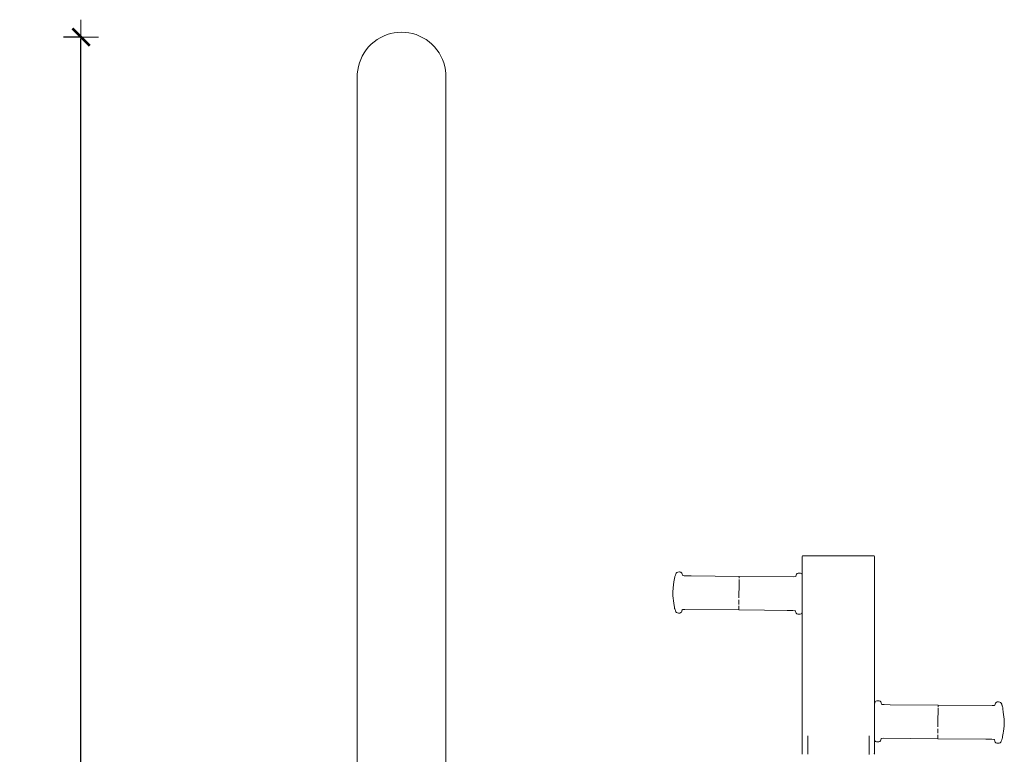
# Model space of a CAD drawing. Extents: x -2358 to -506, y 3784 to 4518.
# Drawn here: x -2228 to -2115, y 4371 to 4455 of the extents above; entities that cross this region are included whole.
import ezdxf

# ---------------------------------------------------------------- set-up
doc = ezdxf.new("R2010")
doc.units = 0
doc.header["$MEASUREMENT"] = 0
doc.layers.get('Defpoints').update_dxf_attribs({"color": 250})
doc.layers.add('0-03 wymiary', color=6, linetype='Continuous', lineweight=5)
doc.layers.add('ProfileEdges_Nr_Pióra__7', color=7, linetype='Continuous', lineweight=18)
doc.styles.add('1-20 romans', font='romans.shx', dxfattribs={"width": 0.7, "height": 5})
doc.dimstyles.new('1-20', dxfattribs={"dimtxt": 5, "dimasz": 0.2, "dimexe": 2, "dimexo": 12.5, "dimgap": 1.25, "dimtad": 1, "dimdec": 0, "dimrnd": 0.5, "dimtxsty": '1-20 romans', "dimblk": 'BG dim mark', "dimcen": 0, "dimclrd": 256, "dimclre": 256, "dimclrt": 11, "dimadec": 0, "dimazin": 0, "dimtfac": 1, "dimtdec": 0, "dimtix": 1, "dimtmove": 1, "dimatfit": 3, "dimfxl": 0.5, "dimfxlon": 1, "dimarcsym": 0})

# ---------------------------------------------------------------- blocks, each defined once
blk = doc.blocks.new('BG dim mark')
for p, q in [((0, -10), (0, 10)), ((10, 0), (-10, 0))]:
    blk.add_line(p, q)
at = {"color": 0, "linetype": 'ByBlock', "const_width": 1.5}
blk.add_lwpolyline([(5, 5), (-5, -5)], dxfattribs=at)
blk = doc.blocks.new('*D35')
at = {"layer": '0-03 wymiary', "lineweight": -2, "transparency": 16777216}
for p, q in [((-2220.94, 4453.33), (-2223.04, 4453.33)), ((-2221.04, 4249.64), (-2221.04, 4453.13)), ((-2220.94, 4249.44), (-2223.04, 4249.44))]:
    blk.add_line(p, q, dxfattribs=at)
at = {"layer": 'Defpoints', "color": 0, "transparency": 16777216}
for p in [(-2221.04, 4453.33), (-2126.26, 4453.33), (-2143.99, 4249.44)]:
    blk.add_point(p, dxfattribs=at)
at = {"layer": '0-03 wymiary', "lineweight": -2, "transparency": 16777216, "xscale": 0.2, "yscale": 0.2, "zscale": 0.2}
for p, rotation in [((-2221.04, 4453.33), 90), ((-2221.04, 4249.44), 270)]:
    blk.add_blockref('BG dim mark', p, dxfattribs=dict(at, rotation=rotation))
at = {"layer": '0-03 wymiary', "color": 11, "transparency": 16777216, "insert": (-2224.79, 4351.38), "char_height": 5, "attachment_point": 5, "rotation": 90, "style": '1-20 romans', "bg_fill": 3, "box_fill_scale": 1.25, "bg_fill_color": 256, "bg_fill_true_color": 13158600, "bg_fill_transparency": 0}
blk.add_mtext('204', dxfattribs=at)

msp = doc.modelspace()

# ---------------------------------------------------------------- linework, layer by layer
at = {"layer": 'ProfileEdges_Nr_Pióra__7', "linetype": 'Continuous', "flags": 128}
for points in [[(-2187.06, 4453.04), (-2186.7, 4453.26)], [(-2186.32, 4453.45), (-2186.7, 4453.26)], [(-2185.92, 4453.61), (-2186.32, 4453.45)], [(-2185.92, 4453.61), (-2185.51, 4453.73)], [(-2185.1, 4453.82), (-2185.51, 4453.73)], [(-2184.67, 4453.87), (-2185.1, 4453.82)], [(-2184.25, 4453.89), (-2184.67, 4453.87)], [(-2184.25, 4453.89), (-2183.82, 4453.87)], [(-2183.4, 4453.82), (-2183.82, 4453.87)], [(-2183.4, 4453.82), (-2182.98, 4453.73)], [(-2182.57, 4453.61), (-2182.98, 4453.73)], [(-2182.18, 4453.45), (-2182.57, 4453.61)], [(-2181.8, 4453.26), (-2182.18, 4453.45)], [(-2181.43, 4453.04), (-2181.8, 4453.26)], [(-2188.03, 4452.21), (-2188.3, 4451.88)], [(-2187.73, 4452.51), (-2188.03, 4452.21)], [(-2187.41, 4452.79), (-2187.73, 4452.51)], [(-2187.41, 4452.79), (-2187.06, 4453.04)], [(-2181.09, 4452.79), (-2181.43, 4453.04)], [(-2180.76, 4452.51), (-2181.09, 4452.79)], [(-2180.47, 4452.21), (-2180.76, 4452.51)], [(-2180.19, 4451.88), (-2180.47, 4452.21)], [(-2188.76, 4451.16), (-2188.94, 4450.77)], [(-2188.54, 4451.53), (-2188.76, 4451.16)], [(-2188.3, 4451.88), (-2188.54, 4451.53)], [(-2179.95, 4451.53), (-2180.19, 4451.88)], [(-2179.74, 4451.16), (-2179.95, 4451.53)], [(-2179.56, 4450.77), (-2179.74, 4451.16)], [(-2189.2, 4449.96), (-2189.28, 4449.55)], [(-2189.2, 4449.96), (-2189.09, 4450.37)], [(-2188.94, 4450.77), (-2189.09, 4450.37)], [(-2179.41, 4450.37), (-2179.56, 4450.77)], [(-2179.29, 4449.96), (-2179.41, 4450.37)], [(-2179.21, 4449.55), (-2179.29, 4449.96)], [(-2189.28, 4449.55), (-2189.33, 4449.12)], [(-2189.33, 4449.12), (-2189.33, 4448.7)], [(-2189.33, 4249.73), (-2189.33, 4448.7)], [(-2189.33, 4448.7), (-2189.33, 4448.56)], [(-2179.17, 4449.12), (-2179.21, 4449.55)], [(-2179.16, 4448.7), (-2179.17, 4449.12)], [(-2179.16, 4448.7), (-2179.16, 4249.73)], [(-2138.25, 4393.77), (-2138.27, 4393.66)], [(-2138.27, 4393.65), (-2138.26, 4393.63)], [(-2138.27, 4393.59), (-2138.27, 4393.64)], [(-2138.27, 4393.52), (-2138.27, 4393.59)], [(-2138.27, 4393.52), (-2138.27, 4393.41)], [(-2138.27, 4393.27), (-2138.27, 4393.41)], [(-2138.25, 4393.77), (-2138.19, 4393.8)], [(-2138.19, 4393.8), (-2130.06, 4393.8)], [(-2130, 4393.77), (-2130.06, 4393.8)], [(-2129.98, 4393.66), (-2130, 4393.77)], [(-2129.99, 4393.6), (-2129.98, 4393.63)], [(-2129.98, 4393.63), (-2129.98, 4393.65)], [(-2129.98, 4393.59), (-2129.98, 4393.64)], [(-2129.98, 4393.52), (-2129.98, 4393.59)], [(-2129.98, 4393.52), (-2129.98, 4393.41)], [(-2129.98, 4393.41), (-2129.98, 4393.27)], [(-2138.27, 4393.27), (-2138.27, 4393.1)], [(-2138.27, 4393.1), (-2138.27, 4392.9)], [(-2138.27, 4392.9), (-2138.27, 4392.68)], [(-2138.27, 4392.42), (-2138.27, 4392.68)], [(-2138.27, 4392.42), (-2138.27, 4392.14)], [(-2129.98, 4393.1), (-2129.98, 4393.27)], [(-2129.98, 4392.9), (-2129.98, 4393.1)], [(-2129.98, 4392.9), (-2129.98, 4392.68)], [(-2129.98, 4392.42), (-2129.98, 4392.68)], [(-2129.98, 4392.14), (-2129.98, 4392.42)], [(-2152.93, 4391.17), (-2152.99, 4390.79)], [(-2152.91, 4391.25), (-2152.93, 4391.17)], [(-2152.91, 4391.25), (-2152.91, 4391.28)], [(-2152.88, 4391.41), (-2152.9, 4391.3)], [(-2152.82, 4391.55), (-2152.88, 4391.41)], [(-2152.78, 4391.72), (-2152.82, 4391.55)], [(-2152.78, 4391.72), (-2152.74, 4391.81)], [(-2152.67, 4391.88), (-2152.74, 4391.81)], [(-2152.54, 4391.93), (-2152.66, 4391.89)], [(-2152.54, 4391.93), (-2152.4, 4391.94)], [(-2152.4, 4391.94), (-2152.34, 4391.94)], [(-2152.4, 4391.94), (-2152.34, 4391.94)], [(-2152.34, 4391.94), (-2152.26, 4391.93)], [(-2152.26, 4391.93), (-2152.2, 4391.9)], [(-2152.15, 4391.88), (-2152.2, 4391.9)], [(-2152.2, 4391.9), (-2152.15, 4391.88)], [(-2152.15, 4391.88), (-2152.08, 4391.81)], [(-2152.04, 4391.73), (-2152.08, 4391.81)], [(-2152.04, 4391.73), (-2151.99, 4391.57)], [(-2151.99, 4391.57), (-2151.97, 4391.55)], [(-2151.97, 4391.55), (-2151.99, 4391.56)], [(-2151.97, 4391.55), (-2151.96, 4391.54)], [(-2151.96, 4391.54), (-2151.94, 4391.53)], [(-2151.94, 4391.53), (-2151.92, 4391.52)], [(-2151.8, 4391.51), (-2151.92, 4391.52)], [(-2151.8, 4391.51), (-2151.77, 4391.51)], [(-2151.77, 4391.51), (-2151.75, 4391.5)], [(-2151.75, 4391.5), (-2151.73, 4391.5)], [(-2151.69, 4391.5), (-2151.73, 4391.5)], [(-2151.03, 4391.49), (-2151.69, 4391.5)], [(-2145.5, 4391.43), (-2151.03, 4391.49)], [(-2145.51, 4391.21), (-2145.5, 4391.31)], [(-2145.51, 4391.09), (-2145.51, 4390.94)], [(-2145.5, 4391.43), (-2139.31, 4391.38)], [(-2145.5, 4391.38), (-2145.5, 4391.41)], [(-2145.5, 4391.34), (-2145.5, 4391.38)], [(-2145.5, 4391.31), (-2145.5, 4391.33)], [(-2139.31, 4391.38), (-2139.05, 4391.4)], [(-2139.05, 4391.4), (-2139.03, 4391.42)], [(-2139.03, 4391.42), (-2139.05, 4391.4)], [(-2139.01, 4391.44), (-2139.02, 4391.43)], [(-2138.95, 4391.6), (-2139.01, 4391.44)], [(-2139.01, 4391.44), (-2138.95, 4391.56)], [(-2138.95, 4391.6), (-2138.91, 4391.69)], [(-2138.85, 4391.75), (-2138.91, 4391.69)], [(-2138.84, 4391.76), (-2138.73, 4391.8)], [(-2138.73, 4391.8), (-2138.59, 4391.81)], [(-2138.59, 4391.81), (-2138.45, 4391.8)], [(-2138.33, 4391.75), (-2138.45, 4391.8)], [(-2138.33, 4391.75), (-2138.3, 4391.71)], [(-2138.3, 4391.71), (-2138.27, 4391.68)], [(-2138.27, 4392.14), (-2138.27, 4391.83)], [(-2138.27, 4391.83), (-2138.27, 4391.68)], [(-2138.27, 4391.59), (-2138.27, 4391.67)], [(-2138.27, 4391.58), (-2138.27, 4391.59)], [(-2138.27, 4391.49), (-2138.27, 4391.58)], [(-2138.27, 4391.48), (-2138.27, 4391.49)], [(-2138.27, 4391.36), (-2138.27, 4391.48)], [(-2138.27, 4391.35), (-2138.27, 4391.36)], [(-2138.27, 4391.33), (-2138.27, 4391.35)], [(-2138.27, 4391.13), (-2138.27, 4391.33)], [(-2138.27, 4391.1), (-2138.27, 4391.13)], [(-2138.27, 4390.93), (-2138.27, 4391.09)], [(-2129.98, 4391.83), (-2129.98, 4392.14)], [(-2129.98, 4391.49), (-2129.98, 4391.83)], [(-2129.98, 4391.13), (-2129.98, 4391.49)], [(-2129.98, 4391.13), (-2129.98, 4390.75)], [(-2153.11, 4389.72), (-2153.09, 4389.99)], [(-2153.09, 4389.99), (-2153.07, 4390.12)], [(-2152.99, 4390.79), (-2153.07, 4390.12)], [(-2145.52, 4390.62), (-2145.51, 4390.67)], [(-2145.52, 4390.62), (-2145.52, 4390.57)], [(-2145.52, 4390.47), (-2145.52, 4390.57)], [(-2145.52, 4390.47), (-2145.52, 4390.36)], [(-2145.52, 4390.2), (-2145.52, 4390.36)], [(-2145.52, 4390.17), (-2145.52, 4390.2)], [(-2145.52, 4390.17), (-2145.52, 4390.14)], [(-2145.52, 4390.14), (-2145.52, 4389.91)], [(-2145.51, 4390.85), (-2145.51, 4390.94)], [(-2145.51, 4390.81), (-2145.51, 4390.85)], [(-2145.51, 4390.81), (-2145.51, 4390.76)], [(-2145.51, 4390.76), (-2145.51, 4390.72)], [(-2145.51, 4390.67), (-2145.51, 4390.72)], [(-2138.27, 4390.89), (-2138.27, 4390.93)], [(-2138.27, 4390.89), (-2138.27, 4390.88)], [(-2138.27, 4390.87), (-2138.27, 4390.83)], [(-2138.27, 4390.83), (-2138.27, 4390.75)], [(-2138.27, 4390.54), (-2138.27, 4390.75)], [(-2138.27, 4390.5), (-2138.27, 4390.54)], [(-2138.27, 4390.45), (-2138.27, 4390.5)], [(-2138.27, 4390.39), (-2138.27, 4390.45)], [(-2138.27, 4390.34), (-2138.27, 4390.39)], [(-2138.27, 4390.24), (-2138.27, 4390.34)], [(-2138.27, 4390.2), (-2138.27, 4390.24)], [(-2138.27, 4390.18), (-2138.27, 4390.2)], [(-2138.27, 4390.05), (-2138.27, 4390.18)], [(-2138.27, 4389.97), (-2138.27, 4390.05)], [(-2138.27, 4389.93), (-2138.27, 4389.97)], [(-2138.27, 4389.91), (-2138.27, 4389.93)], [(-2129.98, 4390.34), (-2129.98, 4390.75)], [(-2129.98, 4390.34), (-2129.98, 4389.91)], [(-2153.12, 4389.58), (-2153.11, 4389.71)], [(-2153.12, 4389.58), (-2153.12, 4389.42)], [(-2153.11, 4389.37), (-2153.12, 4389.42)], [(-2153.11, 4389.37), (-2153.1, 4389.28)], [(-2153.1, 4389.22), (-2153.1, 4389.28)], [(-2153.1, 4389.22), (-2153.1, 4389.19)], [(-2153.1, 4389.19), (-2153.01, 4388.37)], [(-2145.52, 4389.91), (-2145.53, 4389.67)], [(-2145.53, 4389.55), (-2145.53, 4389.67)], [(-2145.53, 4389.55), (-2145.53, 4389.42)], [(-2145.53, 4389.3), (-2145.53, 4389.42)], [(-2145.53, 4389.24), (-2145.53, 4389.3)], [(-2145.53, 4389.24), (-2145.53, 4389.18)], [(-2145.53, 4389.18), (-2145.53, 4389.12)], [(-2145.53, 4389.07), (-2145.53, 4389.12)], [(-2145.53, 4388.95), (-2145.53, 4389.07)], [(-2138.27, 4389.83), (-2138.27, 4389.91)], [(-2138.27, 4389.55), (-2138.27, 4389.83)], [(-2138.27, 4389.54), (-2138.27, 4389.55)], [(-2138.27, 4389.46), (-2138.27, 4389.54)], [(-2138.27, 4389.45), (-2138.27, 4389.29)], [(-2138.27, 4389.29), (-2138.27, 4389.26)], [(-2138.27, 4389.26), (-2138.27, 4389.08)], [(-2138.27, 4389.08), (-2138.27, 4389.06)], [(-2138.27, 4389.05), (-2138.27, 4388.99)], [(-2138.27, 4388.84), (-2138.27, 4388.98)], [(-2138.27, 4388.73), (-2138.27, 4388.84)], [(-2129.98, 4389.91), (-2129.98, 4389.46)], [(-2129.98, 4389.46), (-2129.98, 4388.99)], [(-2129.98, 4388.99), (-2129.98, 4388.5)], [(-2152.94, 4387.84), (-2153.01, 4388.37)], [(-2152.92, 4387.76), (-2152.94, 4387.84)], [(-2152.9, 4387.71), (-2152.92, 4387.76)], [(-2152.86, 4387.61), (-2152.9, 4387.71)], [(-2145.53, 4388.72), (-2145.54, 4388.51)], [(-2145.54, 4388.51), (-2145.54, 4388.46)], [(-2145.54, 4388.41), (-2145.54, 4388.46)], [(-2145.54, 4388.22), (-2145.54, 4388.41)], [(-2145.54, 4388.05), (-2145.54, 4387.97)], [(-2145.54, 4387.94), (-2145.54, 4387.96)], [(-2145.54, 4387.78), (-2145.54, 4387.94)], [(-2145.54, 4387.69), (-2145.54, 4387.78)], [(-2145.54, 4387.66), (-2145.54, 4387.69)], [(-2138.27, 4388.71), (-2138.27, 4388.73)], [(-2138.27, 4388.5), (-2138.27, 4388.71)], [(-2138.27, 4388.5), (-2138.27, 4388.45)], [(-2138.27, 4388.29), (-2138.27, 4388.45)], [(-2138.27, 4388.29), (-2138.27, 4388.21)], [(-2138.27, 4388.21), (-2138.27, 4388.03)], [(-2138.27, 4388.03), (-2138.27, 4387.99)], [(-2138.27, 4387.98), (-2138.27, 4387.99)], [(-2138.27, 4387.95), (-2138.27, 4387.98)], [(-2138.27, 4387.88), (-2138.27, 4387.95)], [(-2138.27, 4387.86), (-2138.27, 4387.88)], [(-2138.27, 4387.76), (-2138.27, 4387.86)], [(-2138.27, 4387.74), (-2138.27, 4387.76)], [(-2138.27, 4387.71), (-2138.27, 4387.74)], [(-2138.27, 4387.68), (-2138.27, 4387.71)], [(-2138.27, 4387.6), (-2138.27, 4387.68)], [(-2129.98, 4388.5), (-2129.98, 4387.99)], [(-2129.98, 4387.99), (-2129.98, 4387.47)], [(-2152.86, 4387.61), (-2152.83, 4387.49)], [(-2152.83, 4387.49), (-2152.83, 4387.45)], [(-2152.83, 4387.45), (-2152.83, 4387.44)], [(-2152.83, 4387.44), (-2152.78, 4387.35)], [(-2152.78, 4387.35), (-2152.71, 4387.27)], [(-2152.71, 4387.27), (-2152.59, 4387.23)], [(-2152.59, 4387.23), (-2152.45, 4387.21)], [(-2152.45, 4387.21), (-2152.31, 4387.22)], [(-2152.2, 4387.27), (-2152.31, 4387.22)], [(-2152.2, 4387.27), (-2152.19, 4387.28)], [(-2152.19, 4387.28), (-2152.13, 4387.33)], [(-2152.13, 4387.33), (-2152.09, 4387.42)], [(-2152.03, 4387.61), (-2152.08, 4387.43)], [(-2152.08, 4387.43), (-2152.03, 4387.58)], [(-2152.03, 4387.58), (-2152.01, 4387.6)], [(-2152.01, 4387.6), (-2151.98, 4387.62)], [(-2151.98, 4387.62), (-2151.73, 4387.64)], [(-2145.54, 4387.59), (-2151.73, 4387.64)], [(-2145.54, 4387.63), (-2145.54, 4387.65)], [(-2145.54, 4387.63), (-2145.54, 4387.61)], [(-2139.66, 4387.53), (-2145.54, 4387.59)], [(-2140.01, 4387.53), (-2139.66, 4387.53)], [(-2139.66, 4387.53), (-2139.35, 4387.52)], [(-2139.35, 4387.52), (-2139.09, 4387.49)], [(-2139.09, 4387.49), (-2139.05, 4387.45)], [(-2139.05, 4387.45), (-2138.99, 4387.29)], [(-2138.99, 4387.29), (-2138.96, 4387.21)], [(-2138.96, 4387.21), (-2138.89, 4387.14)], [(-2138.77, 4387.09), (-2138.89, 4387.14)], [(-2138.64, 4387.08), (-2138.77, 4387.09)], [(-2138.64, 4387.08), (-2138.5, 4387.09)], [(-2138.5, 4387.09), (-2138.38, 4387.14)], [(-2138.37, 4387.15), (-2138.3, 4387.21)], [(-2138.3, 4387.21), (-2138.27, 4387.27)], [(-2138.27, 4387.58), (-2138.27, 4387.6)], [(-2138.27, 4387.54), (-2138.27, 4387.58)], [(-2138.27, 4387.48), (-2138.27, 4387.54)], [(-2138.27, 4387.48), (-2138.27, 4387.46)], [(-2138.27, 4387.46), (-2138.27, 4387.41)], [(-2138.27, 4387.41), (-2138.27, 4387.36)], [(-2138.27, 4387.36), (-2138.27, 4387.35)], [(-2138.27, 4387.35), (-2138.27, 4387.33)], [(-2138.27, 4387.32), (-2138.27, 4387.3)], [(-2138.27, 4387.29), (-2138.27, 4387.28)], [(-2138.27, 4387.27), (-2138.27, 4386.94)], [(-2138.27, 4386.39), (-2138.27, 4386.94)], [(-2129.98, 4387.47), (-2129.98, 4386.94)], [(-2129.98, 4386.94), (-2129.98, 4386.39)], [(-2138.27, 4386.39), (-2138.27, 4385.83)], [(-2138.27, 4385.26), (-2138.27, 4385.83)], [(-2129.98, 4385.83), (-2129.98, 4386.39)], [(-2129.98, 4385.83), (-2129.98, 4385.26)], [(-2138.27, 4385.26), (-2138.27, 4384.68)], [(-2138.27, 4384.1), (-2138.27, 4384.68)], [(-2129.98, 4385.26), (-2129.98, 4384.68)], [(-2129.98, 4384.1), (-2129.98, 4384.68)], [(-2138.27, 4384.1), (-2138.27, 4383.51)], [(-2138.27, 4382.92), (-2138.27, 4383.51)], [(-2129.98, 4383.51), (-2129.98, 4384.1)], [(-2129.98, 4383.51), (-2129.98, 4382.92)], [(-2138.27, 4382.92), (-2138.27, 4382.33)], [(-2138.27, 4382.33), (-2138.27, 4381.74)], [(-2129.98, 4382.33), (-2129.98, 4382.92)], [(-2129.98, 4381.74), (-2129.98, 4382.33)], [(-2138.27, 4381.74), (-2138.27, 4381.15)], [(-2138.27, 4381.15), (-2138.27, 4380.56)], [(-2129.98, 4381.15), (-2129.98, 4381.74)], [(-2129.98, 4381.15), (-2129.98, 4380.56)], [(-2138.27, 4380.56), (-2138.27, 4379.98)], [(-2138.27, 4379.98), (-2138.27, 4379.4)], [(-2129.98, 4379.98), (-2129.98, 4380.56)], [(-2129.98, 4379.4), (-2129.98, 4379.98)], [(-2138.27, 4378.83), (-2138.27, 4379.4)], [(-2138.27, 4378.83), (-2138.27, 4378.27)], [(-2129.98, 4378.83), (-2129.98, 4379.4)], [(-2129.98, 4378.83), (-2129.98, 4378.27)], [(-2138.27, 4378.27), (-2138.27, 4377.72)], [(-2138.27, 4377.72), (-2138.27, 4377.19)], [(-2129.98, 4378.27), (-2129.98, 4377.72)], [(-2129.98, 4377.19), (-2129.98, 4377.72)], [(-2138.27, 4376.67), (-2138.27, 4377.19)], [(-2138.27, 4376.67), (-2138.27, 4376.16)], [(-2129.98, 4377.19), (-2129.98, 4376.8)], [(-2129.95, 4376.93), (-2129.98, 4376.8)], [(-2129.98, 4376.8), (-2129.97, 4376.78)], [(-2129.98, 4376.74), (-2129.98, 4376.78)], [(-2129.98, 4376.74), (-2129.98, 4376.67)], [(-2129.98, 4376.67), (-2129.98, 4376.64)], [(-2129.98, 4376.64), (-2129.98, 4376.62)], [(-2129.98, 4376.62), (-2129.98, 4376.57)], [(-2129.98, 4376.57), (-2129.98, 4376.56)], [(-2129.98, 4376.56), (-2129.98, 4376.51)], [(-2129.98, 4376.51), (-2129.98, 4376.43)], [(-2129.98, 4376.43), (-2129.98, 4376.35)], [(-2129.95, 4376.93), (-2129.9, 4377.02)], [(-2129.83, 4377.08), (-2129.9, 4377.02)], [(-2129.71, 4377.14), (-2129.83, 4377.09)], [(-2129.57, 4377.15), (-2129.71, 4377.14)], [(-2129.57, 4377.15), (-2129.51, 4377.14)], [(-2129.57, 4377.15), (-2129.51, 4377.14)], [(-2129.51, 4377.14), (-2129.43, 4377.14)], [(-2129.43, 4377.14), (-2129.37, 4377.11)], [(-2129.31, 4377.09), (-2129.37, 4377.11)], [(-2129.37, 4377.11), (-2129.32, 4377.09)], [(-2129.31, 4377.09), (-2129.25, 4377.02)], [(-2129.25, 4377.02), (-2129.21, 4376.93)], [(-2129.21, 4376.93), (-2129.16, 4376.77)], [(-2129.14, 4376.76), (-2129.16, 4376.77)], [(-2129.14, 4376.76), (-2129.16, 4376.77)], [(-2129.12, 4376.74), (-2129.11, 4376.73)], [(-2129.11, 4376.73), (-2129.08, 4376.73)], [(-2129.08, 4376.73), (-2128.97, 4376.72)], [(-2128.96, 4376.72), (-2128.94, 4376.71)], [(-2128.94, 4376.71), (-2128.91, 4376.71)], [(-2128.91, 4376.71), (-2128.9, 4376.71)], [(-2128.89, 4376.71), (-2128.85, 4376.71)], [(-2128.85, 4376.71), (-2128.19, 4376.7)], [(-2122.67, 4376.64), (-2128.19, 4376.7)], [(-2122.67, 4376.64), (-2116.48, 4376.59)], [(-2122.67, 4376.59), (-2122.67, 4376.61)], [(-2122.67, 4376.54), (-2122.67, 4376.59)], [(-2122.67, 4376.52), (-2122.67, 4376.54)], [(-2122.67, 4376.42), (-2122.67, 4376.52)], [(-2116.48, 4376.59), (-2116.22, 4376.61)], [(-2116.22, 4376.61), (-2116.19, 4376.63)], [(-2116.19, 4376.63), (-2116.22, 4376.61)], [(-2116.17, 4376.65), (-2116.18, 4376.64)], [(-2116.12, 4376.81), (-2116.17, 4376.65)], [(-2116.17, 4376.65), (-2116.12, 4376.76)], [(-2116.08, 4376.89), (-2116.12, 4376.81)], [(-2116.01, 4376.95), (-2116.08, 4376.89)], [(-2116.01, 4376.96), (-2115.89, 4377.01)], [(-2115.89, 4377.01), (-2115.75, 4377.02)], [(-2115.75, 4377.02), (-2115.61, 4377)], [(-2115.5, 4376.95), (-2115.61, 4377)], [(-2115.5, 4376.95), (-2115.42, 4376.87)], [(-2115.42, 4376.87), (-2115.38, 4376.78)], [(-2115.36, 4376.7), (-2115.38, 4376.78)], [(-2115.36, 4376.68), (-2115.36, 4376.7)], [(-2115.35, 4376.66), (-2115.34, 4376.61)], [(-2115.34, 4376.61), (-2115.32, 4376.57)], [(-2115.32, 4376.57), (-2115.29, 4376.47)], [(-2115.26, 4376.36), (-2115.29, 4376.47)], [(-2138.27, 4375.67), (-2138.27, 4376.16)], [(-2138.27, 4375.67), (-2138.27, 4375.2)], [(-2129.98, 4376.35), (-2129.98, 4376.28)], [(-2129.98, 4376.28), (-2129.98, 4376.22)], [(-2129.98, 4376.22), (-2129.98, 4376.16)], [(-2129.98, 4376.1), (-2129.98, 4376.16)], [(-2129.98, 4376.06), (-2129.98, 4376.1)], [(-2129.98, 4375.99), (-2129.98, 4376.06)], [(-2129.98, 4375.92), (-2129.98, 4375.99)], [(-2129.98, 4375.67), (-2129.98, 4375.92)], [(-2129.98, 4375.67), (-2129.98, 4375.64)], [(-2129.98, 4375.64), (-2129.98, 4375.53)], [(-2129.98, 4375.53), (-2129.98, 4375.51)], [(-2129.98, 4375.49), (-2129.98, 4375.51)], [(-2129.98, 4375.49), (-2129.98, 4375.41)], [(-2129.98, 4375.41), (-2129.98, 4375.34)], [(-2129.98, 4375.34), (-2129.98, 4375.29)], [(-2129.98, 4375.29), (-2129.98, 4375.26)], [(-2129.98, 4375.26), (-2129.98, 4375.2)], [(-2122.69, 4375.4), (-2122.68, 4375.57)], [(-2122.69, 4375.38), (-2122.69, 4375.4)], [(-2122.69, 4375.38), (-2122.69, 4375.35)], [(-2122.69, 4375.35), (-2122.69, 4375.11)], [(-2122.67, 4376.3), (-2122.68, 4376.14)], [(-2122.68, 4376.06), (-2122.68, 4376.14)], [(-2122.68, 4376.01), (-2122.68, 4376.06)], [(-2122.68, 4376.01), (-2122.68, 4375.97)], [(-2122.68, 4375.97), (-2122.68, 4375.92)], [(-2122.68, 4375.88), (-2122.68, 4375.92)], [(-2122.68, 4375.83), (-2122.68, 4375.88)], [(-2122.68, 4375.83), (-2122.68, 4375.78)], [(-2122.68, 4375.68), (-2122.68, 4375.78)], [(-2122.68, 4375.68), (-2122.68, 4375.57)], [(-2115.26, 4376.36), (-2115.24, 4376.24)], [(-2115.19, 4375.84), (-2115.24, 4376.24)], [(-2115.11, 4375.04), (-2115.19, 4375.84)], [(-2138.27, 4374.75), (-2138.27, 4375.2)], [(-2138.27, 4374.75), (-2138.27, 4374.32)], [(-2138.27, 4373.91), (-2138.27, 4374.32)], [(-2129.98, 4374.94), (-2129.98, 4375.2)], [(-2129.98, 4374.89), (-2129.98, 4374.94)], [(-2129.98, 4374.89), (-2129.98, 4374.77)], [(-2129.98, 4374.77), (-2129.98, 4374.76)], [(-2129.98, 4374.75), (-2129.98, 4374.76)], [(-2129.98, 4374.75), (-2129.98, 4374.32)], [(-2129.98, 4374.32), (-2129.98, 4374.27)], [(-2129.98, 4374.27), (-2129.98, 4374.22)], [(-2129.98, 4374.22), (-2129.98, 4374)], [(-2122.7, 4374.45), (-2122.69, 4374.51)], [(-2122.7, 4374.45), (-2122.7, 4374.39)], [(-2122.7, 4374.39), (-2122.7, 4374.33)], [(-2122.7, 4374.27), (-2122.7, 4374.33)], [(-2122.7, 4374.16), (-2122.7, 4374.27)], [(-2122.69, 4375.11), (-2122.69, 4374.87)], [(-2122.69, 4374.75), (-2122.69, 4374.87)], [(-2122.69, 4374.75), (-2122.69, 4374.63)], [(-2122.69, 4374.51), (-2122.69, 4374.63)], [(-2115.18, 4373.67), (-2115.11, 4374.25)], [(-2115.09, 4374.77), (-2115.11, 4375.04)], [(-2115.11, 4374.25), (-2115.09, 4374.5)], [(-2115.08, 4374.64), (-2115.09, 4374.77)], [(-2115.09, 4374.5), (-2115.08, 4374.64)], [(-2138.27, 4373.91), (-2138.27, 4373.53)], [(-2138.27, 4373.53), (-2138.27, 4373.17)], [(-2138.27, 4373.17), (-2138.27, 4372.83)], [(-2137.61, 4373.05), (-2137.61, 4373.13)], [(-2137.61, 4372.73), (-2137.61, 4373.05)], [(-2130.57, 4373.13), (-2130.57, 4373.07)], [(-2130.57, 4373.07), (-2130.57, 4373.05)], [(-2130.57, 4373.05), (-2130.57, 4373.03)], [(-2130.57, 4373.03), (-2130.57, 4372.71)], [(-2129.98, 4374), (-2129.98, 4373.93)], [(-2129.98, 4373.91), (-2129.98, 4373.93)], [(-2129.98, 4373.86), (-2129.98, 4373.91)], [(-2129.98, 4373.74), (-2129.98, 4373.86)], [(-2129.98, 4373.68), (-2129.98, 4373.74)], [(-2129.98, 4373.53), (-2129.98, 4373.68)], [(-2129.98, 4373.51), (-2129.98, 4373.53)], [(-2129.98, 4373.51), (-2129.98, 4373.45)], [(-2129.98, 4373.3), (-2129.98, 4373.45)], [(-2129.98, 4373.45), (-2129.98, 4373.3)], [(-2129.98, 4373.3), (-2129.98, 4373.24)], [(-2129.98, 4373.19), (-2129.98, 4373.24)], [(-2129.98, 4373.19), (-2129.98, 4373.17)], [(-2129.98, 4373.01), (-2129.98, 4373.15)], [(-2129.98, 4373.01), (-2129.98, 4372.95)], [(-2122.7, 4373.93), (-2122.7, 4373.72)], [(-2122.7, 4373.72), (-2122.7, 4373.67)], [(-2122.7, 4373.61), (-2122.7, 4373.67)], [(-2122.7, 4373.42), (-2122.7, 4373.61)], [(-2122.7, 4373.26), (-2122.7, 4373.18)], [(-2122.7, 4373.14), (-2122.7, 4373.17)], [(-2122.7, 4372.99), (-2122.7, 4373.14)], [(-2122.7, 4372.9), (-2122.7, 4372.99)], [(-2115.27, 4373.04), (-2115.3, 4372.91)], [(-2115.21, 4373.43), (-2115.27, 4373.04)], [(-2115.21, 4373.43), (-2115.18, 4373.67)], [(-2138.27, 4372.52), (-2138.27, 4372.83)], [(-2138.27, 4372.52), (-2138.27, 4372.24)], [(-2138.27, 4371.98), (-2138.27, 4372.24)], [(-2138.27, 4371.76), (-2138.27, 4371.98)], [(-2137.61, 4372.71), (-2137.61, 4372.73)], [(-2137.61, 4372.69), (-2137.61, 4372.71)], [(-2137.61, 4372.39), (-2137.61, 4372.69)], [(-2137.61, 4372.13), (-2137.61, 4372.39)], [(-2137.61, 4372.11), (-2137.61, 4372.13)], [(-2137.61, 4372.09), (-2137.61, 4372.11)], [(-2137.61, 4371.85), (-2137.61, 4372.09)], [(-2130.57, 4372.71), (-2130.57, 4372.41)], [(-2130.57, 4372.41), (-2130.57, 4372.39)], [(-2130.57, 4372.39), (-2130.57, 4372.38)], [(-2130.57, 4372.38), (-2130.57, 4372.11)], [(-2130.57, 4372.11), (-2130.57, 4371.87)], [(-2130.57, 4371.87), (-2130.57, 4371.85)], [(-2129.98, 4372.95), (-2129.98, 4372.89)], [(-2129.98, 4372.83), (-2129.98, 4372.89)], [(-2129.98, 4372.8), (-2129.98, 4372.83)], [(-2129.98, 4372.76), (-2129.98, 4372.8)], [(-2129.98, 4372.74), (-2129.98, 4372.76)], [(-2129.98, 4372.74), (-2129.98, 4372.71)], [(-2129.98, 4372.71), (-2129.98, 4372.69)], [(-2129.98, 4372.65), (-2129.98, 4372.68)], [(-2129.98, 4372.63), (-2129.98, 4372.65)], [(-2129.98, 4372.62), (-2129.95, 4372.56)], [(-2129.98, 4372.52), (-2129.98, 4372.62)], [(-2129.98, 4372.52), (-2129.98, 4372.24)], [(-2129.98, 4372.24), (-2129.98, 4371.98)], [(-2129.98, 4371.76), (-2129.98, 4371.98)], [(-2129.95, 4372.56), (-2129.87, 4372.48)], [(-2129.87, 4372.48), (-2129.75, 4372.43)], [(-2129.75, 4372.43), (-2129.61, 4372.42)], [(-2129.61, 4372.42), (-2129.47, 4372.43)], [(-2129.36, 4372.47), (-2129.47, 4372.43)], [(-2129.35, 4372.49), (-2129.29, 4372.54)], [(-2129.25, 4372.62), (-2129.29, 4372.54)], [(-2129.2, 4372.81), (-2129.25, 4372.63)], [(-2129.25, 4372.63), (-2129.2, 4372.79)], [(-2129.19, 4372.79), (-2129.17, 4372.81)], [(-2129.15, 4372.83), (-2129.17, 4372.81)], [(-2129.15, 4372.83), (-2128.89, 4372.85)], [(-2122.7, 4372.79), (-2128.89, 4372.85)], [(-2122.7, 4372.87), (-2122.7, 4372.9)], [(-2122.7, 4372.83), (-2122.7, 4372.85)], [(-2122.7, 4372.83), (-2122.7, 4372.82)], [(-2116.83, 4372.73), (-2122.7, 4372.79)], [(-2116.83, 4372.73), (-2117.18, 4372.74)], [(-2116.52, 4372.73), (-2116.83, 4372.73)], [(-2116.52, 4372.73), (-2116.26, 4372.7)], [(-2116.26, 4372.7), (-2116.21, 4372.66)], [(-2116.21, 4372.66), (-2116.16, 4372.5)], [(-2116.12, 4372.41), (-2116.16, 4372.5)], [(-2116.12, 4372.41), (-2116.05, 4372.34)], [(-2115.94, 4372.3), (-2116.05, 4372.34)], [(-2115.8, 4372.28), (-2115.94, 4372.3)], [(-2115.8, 4372.28), (-2115.66, 4372.3)], [(-2115.66, 4372.3), (-2115.54, 4372.34)], [(-2115.54, 4372.34), (-2115.46, 4372.41)], [(-2115.46, 4372.41), (-2115.42, 4372.51)], [(-2115.42, 4372.51), (-2115.39, 4372.6)], [(-2115.38, 4372.68), (-2115.39, 4372.6)], [(-2115.38, 4372.68), (-2115.32, 4372.82)], [(-2115.32, 4372.82), (-2115.3, 4372.91)], [(-2138.27, 4371.76), (-2138.27, 4371.56)], [(-2138.27, 4371.39), (-2138.27, 4371.56)], [(-2138.27, 4371.39), (-2138.27, 4371.25)], [(-2138.27, 4371.14), (-2138.27, 4371.25)], [(-2138.27, 4371.14), (-2138.27, 4371.07)], [(-2138.27, 4371.02), (-2138.27, 4371.07)], [(-2138.26, 4371.04), (-2138.27, 4371.01)], [(-2137.61, 4371.64), (-2137.61, 4371.85)], [(-2137.61, 4371.62), (-2137.61, 4371.64)], [(-2137.61, 4371.61), (-2137.61, 4371.62)], [(-2137.61, 4371.42), (-2137.61, 4371.61)], [(-2137.61, 4371.26), (-2137.61, 4371.42)], [(-2137.61, 4371.25), (-2137.61, 4371.26)], [(-2137.61, 4371.11), (-2137.61, 4371.24)], [(-2137.61, 4371.01), (-2137.61, 4371.11)], [(-2130.57, 4371.85), (-2130.57, 4371.83)], [(-2130.57, 4371.83), (-2130.57, 4371.62)], [(-2130.57, 4371.62), (-2130.57, 4371.43)], [(-2130.57, 4371.43), (-2130.57, 4371.42)], [(-2130.57, 4371.42), (-2130.57, 4371.41)], [(-2130.57, 4371.41), (-2130.57, 4371.25)], [(-2130.57, 4371.25), (-2130.57, 4371.12)], [(-2130.57, 4371.1), (-2130.57, 4371)], [(-2130, 4371.11), (-2130.01, 4371.12)], [(-2129.98, 4371.04), (-2129.99, 4371.06)], [(-2129.98, 4371.56), (-2129.98, 4371.76)], [(-2129.98, 4371.39), (-2129.98, 4371.56)], [(-2129.98, 4371.25), (-2129.98, 4371.39)], [(-2129.98, 4371.25), (-2129.98, 4371.14)], [(-2129.98, 4371.07), (-2129.98, 4371.14)], [(-2129.98, 4371.02), (-2129.98, 4371.07)], [(-2129.98, 4371.01), (-2129.98, 4371.04)]]:
    msp.add_lwpolyline(points, dxfattribs=at)

# ---------------------------------------------------------------- next in the draw order: dimensions: what is measured, and where the dimension line sits
at = {"layer": '0-03 wymiary'}
dim = msp.add_linear_dim(base=(-2221.04, 4453.33), p1=(-2143.99, 4249.44), p2=(-2126.26, 4453.33), angle=90, dimstyle='1-20', override={"dimfxl": 0.1, "dimtfill": 1}, dxfattribs=at)
dim.commit()
dim.dimension.update_dxf_attribs({"geometry": '*D35', "text_midpoint": (-2224.79, 4351.38)})

doc.saveas('drawing.dxf')
